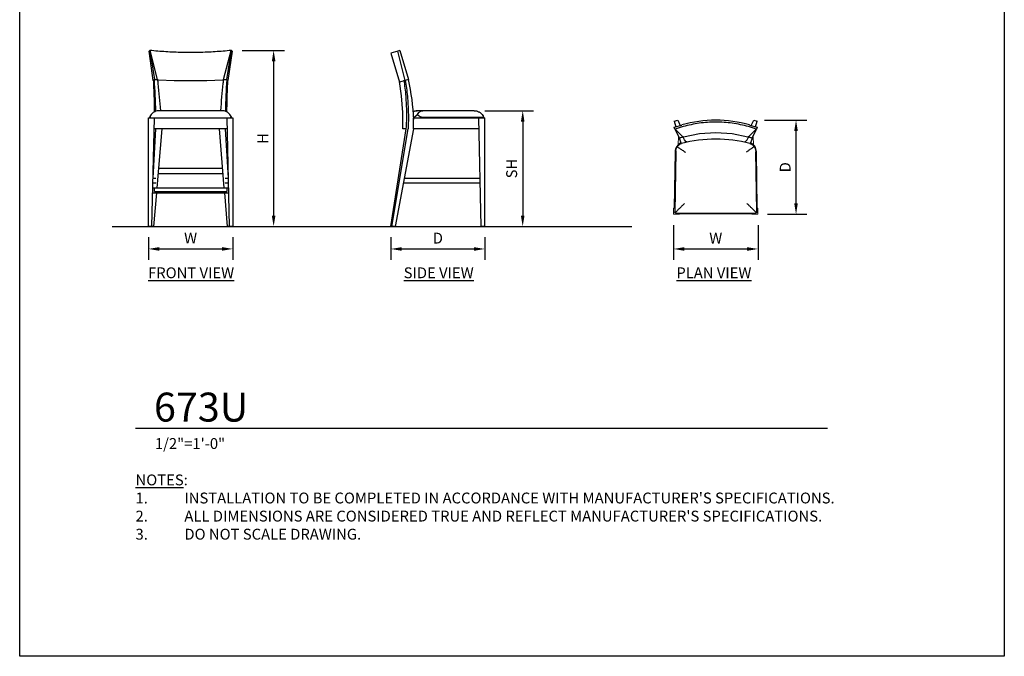
# Model space of a CAD drawing. Units: inches. Extents: x 0 to 204, y 0 to 264.
# Drawn here: x 0 to 204, y 0 to 132 of the extents above; entities that cross this region are included whole.
import ezdxf

# ---------------------------------------------------------------- set-up
doc = ezdxf.new("R2010")
doc.units = ezdxf.units.IN
doc.header["$MEASUREMENT"] = 0
doc.layers.get('0').update_dxf_attribs({"color": 10})
for name, color, linetype in [('A-ANNO-DIMS', 2, 'Continuous'), ('A-ANNO-NOTES', 2, 'Continuous'), ('A-ANNO-TITLE', 4, 'Continuous')]:
    doc.layers.add(name, color=color, linetype=linetype)
doc.styles.add('Arial', font='arial.ttf')
doc.dimstyles.new('ARCH-24', dxfattribs={"dimscale": 24, "dimtxt": 0.09375, "dimasz": 0.09375, "dimexe": 0.09375, "dimexo": 0.09375, "dimgap": 0.046875, "dimtad": 1, "dimdec": 4, "dimzin": 3, "dimdsep": 46, "dimlunit": 4, "dimtxsty": 'Arial', "dimcen": 0, "dimdle": 0.09375, "dimclrd": 256, "dimclre": 256, "dimclrt": 256, "dimadec": 0, "dimazin": 0, "dimtfac": 1, "dimtdec": 4, "dimtmove": 2, "dimatfit": 2, "dimfxl": 1, "dimfrac": 2, "dimtolj": 1, "dimtzin": 0, "dimlwd": -1, "dimlwe": -1, "dimarcsym": 0})

# ---------------------------------------------------------------- blocks, each defined once
blk = doc.blocks.new('*D1')
at = {"layer": 'A-ANNO-DIMS', "transparency": 16777216}
for p, q in [((26.66, 86.88), (26.66, 82.22)), ((44.16, 86.88), (44.16, 82.22)), ((28.91, 84.47), (41.91, 84.47))]:
    blk.add_line(p, q, dxfattribs=at)
for points in [[(28.91, 84.84), (28.91, 84.09), (26.66, 84.47)], [(41.91, 84.84), (41.91, 84.09), (44.16, 84.47)]]:
    blk.add_solid(points, dxfattribs=at)
at = {"layer": 'Defpoints', "color": 0, "transparency": 16777216}
for p in [(26.66, 89.13), (44.16, 89.13), (44.16, 84.47)]:
    blk.add_point(p, dxfattribs=at)
at = {"layer": 'A-ANNO-DIMS', "transparency": 16777216, "insert": (35.41, 86.72), "char_height": 2.25, "attachment_point": 5, "style": 'Arial'}
blk.add_mtext('\\A1;W', dxfattribs=at)
blk = doc.blocks.new('*D2')
at = {"layer": 'A-ANNO-DIMS', "transparency": 16777216}
for p, q in [((76.89, 86.88), (76.89, 82.21)), ((96.39, 86.88), (96.39, 82.21)), ((79.14, 84.46), (94.14, 84.46))]:
    blk.add_line(p, q, dxfattribs=at)
for points in [[(79.14, 84.83), (79.14, 84.08), (76.89, 84.46)], [(94.14, 84.83), (94.14, 84.08), (96.39, 84.46)]]:
    blk.add_solid(points, dxfattribs=at)
at = {"layer": 'Defpoints', "color": 0, "transparency": 16777216}
for p in [(76.89, 89.13), (96.39, 89.13), (96.39, 84.46)]:
    blk.add_point(p, dxfattribs=at)
at = {"layer": 'A-ANNO-DIMS', "transparency": 16777216, "insert": (86.64, 86.71), "char_height": 2.25, "attachment_point": 5, "style": 'Arial'}
blk.add_mtext('\\A1;D', dxfattribs=at)
blk = doc.blocks.new('*D3')
at = {"layer": 'A-ANNO-DIMS', "transparency": 16777216}
for p, q in [((96.39, 113.13), (106.47, 113.13)), ((104.22, 110.88), (104.22, 91.38)), ((103.72, 89.13), (106.47, 89.13))]:
    blk.add_line(p, q, dxfattribs=at)
for points in [[(103.84, 110.88), (104.59, 110.88), (104.22, 113.13)], [(103.84, 91.38), (104.59, 91.38), (104.22, 89.13)]]:
    blk.add_solid(points, dxfattribs=at)
at = {"layer": 'Defpoints', "color": 0, "transparency": 16777216}
for p in [(94.14, 113.13), (101.47, 89.13), (104.22, 89.13)]:
    blk.add_point(p, dxfattribs=at)
at = {"layer": 'A-ANNO-DIMS', "transparency": 16777216, "insert": (101.93, 101.13), "char_height": 2.25, "attachment_point": 5, "rotation": 90, "style": 'Arial'}
blk.add_mtext('\\A1;SH', dxfattribs=at)
blk = doc.blocks.new('*D4')
at = {"layer": 'A-ANNO-DIMS', "transparency": 16777216}
for p, q in [((46.12, 125.63), (54.86, 125.63)), ((52.61, 123.38), (52.61, 91.38)), ((46.25, 89.13), (54.86, 89.13))]:
    blk.add_line(p, q, dxfattribs=at)
for points in [[(52.24, 123.38), (52.99, 123.38), (52.61, 125.63)], [(52.24, 91.38), (52.99, 91.38), (52.61, 89.13)]]:
    blk.add_solid(points, dxfattribs=at)
at = {"layer": 'Defpoints', "color": 0, "transparency": 16777216}
for p in [(43.87, 125.63), (44, 89.13), (52.61, 89.13)]:
    blk.add_point(p, dxfattribs=at)
at = {"layer": 'A-ANNO-DIMS', "transparency": 16777216, "insert": (50.36, 107.38), "char_height": 2.25, "attachment_point": 5, "rotation": 90, "style": 'Arial'}
blk.add_mtext('\\A1;H', dxfattribs=at)
blk = doc.blocks.new('*D5')
at = {"layer": 'A-ANNO-DIMS', "transparency": 16777216}
for p, q in [((154.34, 111.15), (163.1, 111.15)), ((160.85, 93.9), (160.85, 108.9)), ((154.97, 91.65), (163.1, 91.65))]:
    blk.add_line(p, q, dxfattribs=at)
for points in [[(160.47, 108.9), (161.22, 108.9), (160.85, 111.15)], [(160.47, 93.9), (161.22, 93.9), (160.85, 91.65)]]:
    blk.add_solid(points, dxfattribs=at)
at = {"layer": 'Defpoints', "color": 0, "transparency": 16777216}
for p in [(152.09, 111.15), (160.85, 111.15), (152.72, 91.65)]:
    blk.add_point(p, dxfattribs=at)
at = {"layer": 'A-ANNO-DIMS', "transparency": 16777216, "insert": (158.6, 101.4), "char_height": 2.25, "attachment_point": 5, "rotation": 90, "style": 'Arial'}
blk.add_mtext('\\A1;D', dxfattribs=at)
blk = doc.blocks.new('*D6')
at = {"layer": 'A-ANNO-DIMS', "transparency": 16777216}
for p, q in [((135.47, 89.4), (135.47, 82.21)), ((152.97, 89.4), (152.97, 82.21)), ((137.72, 84.46), (150.72, 84.46))]:
    blk.add_line(p, q, dxfattribs=at)
for points in [[(137.72, 84.83), (137.72, 84.08), (135.47, 84.46)], [(150.72, 84.83), (150.72, 84.08), (152.97, 84.46)]]:
    blk.add_solid(points, dxfattribs=at)
at = {"layer": 'Defpoints', "color": 0, "transparency": 16777216}
for p in [(135.47, 91.65), (152.97, 91.65), (152.97, 84.46)]:
    blk.add_point(p, dxfattribs=at)
at = {"layer": 'A-ANNO-DIMS', "transparency": 16777216, "insert": (144.22, 86.71), "char_height": 2.25, "attachment_point": 5, "style": 'Arial'}
blk.add_mtext('\\A1;W', dxfattribs=at)
blk = doc.blocks.new('DWGTITLE-A')
at = {"style": 'Arial'}
for tag, p, height in [('TITLE1', (15.29, 36.89), 24), ('TITLE2', (15.29, 5.47), 24), ('SCALE', (16.05, -17.26), 9)]:
    blk.add_attdef(tag, p, '', height=height, dxfattribs=at)
blk = doc.blocks.new('673U-PLN')
for p, q in [((-8.6, 8.31), (-7.01, 8.76)), ((-8.46, 7.88), (-8.6, 8.31)), ((-8.59, 9.53), (-7.88, 9.75)), ((-8.59, 9.53), (-8.24, 8.41)), ((-7.88, 9.75), (-7.36, 8.66)), ((7.01, 8.76), (8.6, 8.31)), ((7.36, 8.66), (7.88, 9.75)), ((7.88, 9.75), (8.59, 9.53)), ((8.24, 8.41), (8.59, 9.53)), ((8.6, 8.31), (8.46, 7.88)), ((-8.4, 7.9), (-8.46, 7.88)), ((-8.46, 7.88), (-7.51, 6.06)), ((-6.82, 6.29), (-8.4, 7.9)), ((-7.51, 6.07), (-6.79, 6.29)), ((-6.79, 6.27), (-7.51, 6.06)), ((-6.82, 6.36), (-6.82, 6.37)), ((-6.5, 5.72), (-6.82, 6.36)), ((-6.8, 6.27), (-6.81, 6.29)), ((-6.73, 6.29), (-6.7, 6.29)), ((-6.7, 6.29), (-6.67, 6.3)), ((-6.67, 6.3), (-3.37, 6.99)), ((-3.37, 6.99), (0, 7.22)), ((0, 7.22), (3.37, 6.99)), ((3.37, 6.99), (6.67, 6.3)), ((6.5, 5.72), (6.82, 6.36)), ((6.67, 6.3), (6.7, 6.29)), ((6.7, 6.29), (6.73, 6.29)), ((6.79, 6.29), (7.51, 6.07)), ((7.51, 6.06), (6.79, 6.27)), ((6.8, 6.27), (6.81, 6.28)), ((6.81, 6.29), (8.4, 7.9)), ((6.82, 6.36), (6.82, 6.37)), ((7.51, 6.06), (8.46, 7.88)), ((8.46, 7.88), (8.4, 7.9)), ((-7.18, 5.01), (-7.51, 6.06)), ((-6.17, 5.36), (-6.5, 5.72)), ((-5.99, 5.3), (-6.17, 5.36)), ((5.98, 5.3), (6.17, 5.36)), ((6.17, 5.36), (6.5, 5.72)), ((7.51, 6.06), (7.18, 5.01)), ((-8.42, 3.23), (-8.61, -8.5)), ((-8.3, 3.23), (-8.5, -9.25)), ((-8.29, 3.41), (-8.49, -9.31)), ((8.5, -9.25), (8.3, 3.23)), ((8.61, -8.5), (8.42, 3.23)), ((-8.25, -9.5), (8.25, -9.5)), ((-7.5, -9.62), (7.5, -9.62))]:
    blk.add_line(p, q)
at = {"lineweight": 18}
for p, q in [((-7.72, 6.45), (-7.8, 4.64)), ((7.8, 4.64), (7.72, 6.45)), ((-7.28, 5), (-7.27, 5.29)), ((7.27, 5.29), (7.28, 5)), ((-8.48, -8.5), (-8.75, -8.5)), ((-8.75, -8.5), (-8.75, -9.75)), ((-8.75, -9.75), (-7.5, -9.75)), ((-7.5, -9.75), (-7.5, -9.5)), ((7.5, -9.5), (7.5, -9.75)), ((7.5, -9.75), (8.75, -9.75)), ((8.75, -8.5), (8.48, -8.5)), ((8.75, -9.75), (8.75, -8.5))]:
    blk.add_line(p, q, dxfattribs=at)
for centre, radius, start, end in [((-6.42, 3.2), 2, 111.5849, 179.0862), ((0, -23.81), 29.63, 76.1503, 103.8497), ((6.42, 3.2), 2, 0.9138, 68.5818)]:
    blk.add_arc(centre, radius, start, end)
for centre, major_axis, ratio, start_param, end_param in [((0, -13.57), (24.36, 0), 0.957381, 1.278925, 1.862668), ((0, -15.39), (23.61, 0), 0.957797, 1.859555, 1.862668), ((0, -15.39), (23.61, 0), 0.957797, 1.278925, 1.282021)]:
    blk.add_ellipse(centre, major_axis=major_axis, ratio=ratio, start_param=start_param, end_param=end_param)
for points, knots in [([(8.4, 7.9), (7.86, 8.09), (6.78, 8.44), (4.56, 8.98), (1.72, 9.38), (-1.72, 9.38), (-4.56, 8.98), (-6.78, 8.44), (-7.86, 8.09), (-8.4, 7.9)], [-1, -1, -1, -1, -0.9, -0.8, -0.6, -0.4, -0.2, -0.1, 0, 0, 0, 0]), ([(-8.29, 3.41), (-8.28, 3.47), (-8.27, 3.55), (-8.24, 3.65), (-8.22, 3.73), (-8.2, 3.8), (-8.17, 3.87), (-8.15, 3.94), (-8.12, 4.01), (-8.08, 4.07), (-8.04, 4.16), (-8, 4.22), (-7.97, 4.26)], [0, 0, 0, 0, 0.166667, 0.25, 0.333333, 0.416667, 0.5, 0.583333, 0.666667, 0.75, 0.833333, 1, 1, 1, 1]), ([(-7.97, 4.26), (-7.95, 4.3), (-7.9, 4.36), (-7.84, 4.43), (-7.79, 4.49), (-7.73, 4.55), (-7.68, 4.6), (-7.62, 4.65), (-7.55, 4.7), (-7.49, 4.75), (-7.39, 4.81), (-7.32, 4.85), (-7.27, 4.88)], [0, 0, 0, 0, 0.166667, 0.25, 0.333333, 0.416667, 0.5, 0.583333, 0.666667, 0.75, 0.833333, 1, 1, 1, 1]), ([(-7.97, 4.26), (-7.84, 4.17), (-7.61, 4.01), (-7.24, 3.76), (-6.84, 3.49), (-6.51, 3.27), (-6.3, 3.12)], [-1, -1, -1, -1, -0.666667, -0.5, -0.333333, 0, 0, 0, 0]), ([(-7.27, 4.88), (-7.24, 4.89), (-7.19, 4.92), (-7.13, 4.94), (-7.09, 4.95)], [0, 0, 0, 0, 0.4, 1, 1, 1, 1]), ([(7.97, 4.26), (7.87, 4.18), (7.69, 4.07), (7.42, 3.89), (7.2, 3.74), (6.98, 3.59), (6.68, 3.38), (6.45, 3.23), (6.3, 3.12)], [0, 0, 0, 0, 0.25, 0.375, 0.5, 0.625, 0.75, 1, 1, 1, 1]), ([(7.27, 4.88), (7.32, 4.85), (7.39, 4.81), (7.49, 4.75), (7.55, 4.7), (7.62, 4.65), (7.68, 4.6), (7.73, 4.55), (7.79, 4.49), (7.84, 4.43), (7.9, 4.36), (7.95, 4.3), (7.97, 4.26)], [0, 0, 0, 0, 0.166667, 0.25, 0.333333, 0.416667, 0.5, 0.583333, 0.666667, 0.75, 0.833333, 1, 1, 1, 1]), ([(7.97, 4.26), (8, 4.22), (8.04, 4.16), (8.08, 4.07), (8.12, 4.01), (8.15, 3.94), (8.17, 3.87), (8.2, 3.8), (8.22, 3.73), (8.24, 3.66), (8.27, 3.55), (8.28, 3.47), (8.29, 3.41)], [0, 0, 0, 0, 0.166667, 0.25, 0.333333, 0.416667, 0.5, 0.583333, 0.666667, 0.75, 0.833333, 1, 1, 1, 1]), ([(-6.47, -7.5), (-6.63, -7.66), (-6.95, -7.98), (-7.34, -8.36), (-7.62, -8.64), (-7.82, -8.83), (-8.01, -9.01), (-8.22, -9.23), (-8.35, -9.35), (-8.42, -9.43)], [-1, -1, -1, -1, -0.8, -0.6, -0.5, -0.4, -0.3, -0.2, 0, 0, 0, 0]), ([(8.42, -9.43), (8.35, -9.36), (8.18, -9.18), (7.89, -8.9), (7.62, -8.64), (7.34, -8.36), (6.95, -7.98), (6.63, -7.66), (6.47, -7.5)], [0, 0, 0, 0, 0.2, 0.4, 0.5, 0.6, 0.8, 1, 1, 1, 1]), ([(-8.31, -9.49), (-8.32, -9.49), (-8.33, -9.48), (-8.35, -9.48), (-8.36, -9.47), (-8.37, -9.47), (-8.38, -9.46), (-8.39, -9.46), (-8.39, -9.45), (-8.4, -9.44), (-8.41, -9.44), (-8.42, -9.43), (-8.42, -9.43)], [0, 0, 0, 0, 0.166667, 0.25, 0.333333, 0.416667, 0.5, 0.583333, 0.666667, 0.75, 0.833333, 1, 1, 1, 1])]:
    blk.add_open_spline(points, degree=3, knots=knots)
for points in [[(-6.69, 6.12), (-6.72, 6.17), (-6.75, 6.22), (-6.78, 6.27)], [(6.78, 6.27), (6.75, 6.22), (6.73, 6.18), (6.7, 6.13)], [(7.09, 4.95), (7.1, 4.95), (7.13, 4.94), (7.16, 4.93), (7.2, 4.91), (7.23, 4.89), (7.26, 4.88), (7.27, 4.88)], [(-8.3, 3.23), (-8.3, 3.26), (-8.29, 3.32), (-8.29, 3.38), (-8.29, 3.41)], [(8.29, 3.41), (8.29, 3.38), (8.29, 3.32), (8.3, 3.26), (8.3, 3.23)], [(-8.49, -9.31), (-8.49, -9.3), (-8.5, -9.28), (-8.5, -9.26), (-8.5, -9.25)], [(-8.42, -9.43), (-8.44, -9.41), (-8.46, -9.38), (-8.48, -9.34), (-8.49, -9.31)], [(-8.25, -9.5), (-8.26, -9.5), (-8.28, -9.5), (-8.3, -9.49), (-8.31, -9.49)], [(8.31, -9.49), (8.3, -9.49), (8.28, -9.5), (8.26, -9.5), (8.25, -9.5)], [(8.42, -9.43), (8.41, -9.44), (8.38, -9.46), (8.34, -9.48), (8.31, -9.49)], [(8.49, -9.31), (8.48, -9.34), (8.46, -9.38), (8.44, -9.41), (8.42, -9.43)], [(8.5, -9.25), (8.5, -9.26), (8.5, -9.28), (8.49, -9.3), (8.49, -9.31)]]:
    blk.add_open_spline(points, degree=3)
blk = doc.blocks.new('673U-SD')
for p, q in [((-19.5, 35.94), (-17.69, 29.92)), ((-18.51, 36.23), (-19.49, 35.94)), ((-18.06, 36.37), (-18.51, 36.23)), ((-17.63, 36.5), (-18.06, 36.37)), ((-16.5, 30.27), (-18.06, 36.37)), ((-17.63, 36.5), (-15.81, 30.48)), ((-17.28, 27.08), (-17.72, 30.07)), ((-16.73, 30.21), (-17.69, 29.92)), ((-17.64, 29.93), (-17.69, 29.92)), ((-17.48, 29.98), (-17.62, 29.94)), ((-17.18, 30.07), (-17.43, 30)), ((-16.73, 30.21), (-16.51, 30.27)), ((-15.81, 30.48), (-16.5, 30.27)), ((-17.02, 23.66), (-17.28, 27.08)), ((-17.02, 20.25), (-17.02, 23.66)), ((-14.81, 22.5), (-12.98, 22.5)), ((-14.8, 20.25), (-14.81, 22.5)), ((-2.25, 24), (-14.26, 23.99)), ((-13.16, 22.65), (-0.44, 22.65)), ((-12.98, 22.5), (-1.25, 22.5)), ((-0.75, 0), (-1.25, 22.5)), ((-1.25, 22.5), (0, 22.5)), ((-0.25, 22.5), (-0.25, 22.6)), ((0, 0), (0, 22.5)), ((-19.5, 0), (-16.29, 20.25)), ((-19.28, 0), (-15.92, 20.25)), ((-18.56, 0), (-14.73, 20.25)), ((-16.78, 20.25), (-17.02, 20.25)), ((-16.31, 20.25), (-16.78, 20.25)), ((-12.98, 20.25), (-14.8, 20.25)), ((-1.2, 20.25), (-12.98, 20.25)), ((-0.95, 9), (-16.86, 9)), ((-16.67, 10), (-0.97, 10)), ((-19.28, 0), (-19.5, 0)), ((-18.56, 0), (-19.28, 0)), ((0, 0), (-0.75, 0))]:
    blk.add_line(p, q)
at = {"flags": 128}
blk.add_lwpolyline([(-14.86, 23.83), (-14.84, 23.84), (-14.76, 23.87), (-14.68, 23.9), (-14.59, 23.92), (-14.51, 23.94), (-14.43, 23.96), (-14.34, 23.97), (-14.26, 23.99), (-14.17, 23.99), (-14.09, 24), (-14.02, 24)], dxfattribs=at)
blk.add_ellipse((-59.05, 20.25), major_axis=(0, 46.45), ratio=0.954156, start_param=4.753481, end_param=4.934378)
for points in [[(-16.29, 20.25), (-16.22, 21.37), (-16.16, 23.61), (-16.31, 26.98), (-16.57, 29.22), (-16.74, 30.33)], [(-16.52, 30.33), (-16.33, 29.22), (-16.04, 26.98), (-15.84, 23.61), (-15.87, 21.37), (-15.92, 20.25)], [(-16.13, 27.46), (-16.13, 27.45), (-16.13, 27.45), (-16.13, 27.44)], [(-12.98, 22.6), (-13.01, 22.61), (-13.07, 22.62), (-13.13, 22.64), (-13.16, 22.65)], [(-0.44, 22.65), (-0.45, 22.64), (-0.47, 22.62), (-0.49, 22.61), (-0.5, 22.6)], [(-0.32, 22.8), (-0.34, 22.77), (-0.37, 22.71), (-0.41, 22.67), (-0.44, 22.65)], [(-0.25, 22.6), (-0.25, 22.61), (-0.25, 22.62), (-0.26, 22.64), (-0.26, 22.65)], [(-0.25, 22.62), (-0.25, 22.62), (-0.25, 22.61), (-0.25, 22.6)]]:
    blk.add_open_spline(points, degree=3)
for points, knots in [([(-14.63, 22.65), (-14.64, 22.64), (-14.67, 22.63), (-14.69, 22.61), (-14.7, 22.6)], [0, 0, 0, 0, 0.4, 1, 1, 1, 1]), ([(-14.01, 23.17), (-14.05, 23.14), (-14.11, 23.08), (-14.18, 23.02), (-14.24, 22.97), (-14.3, 22.92), (-14.35, 22.87), (-14.4, 22.82), (-14.45, 22.78), (-14.5, 22.74), (-14.56, 22.7), (-14.6, 22.67), (-14.63, 22.65)], [0, 0, 0, 0, 0.166667, 0.25, 0.333333, 0.416667, 0.5, 0.583333, 0.666667, 0.75, 0.833333, 1, 1, 1, 1]), ([(-14.01, 23.17), (-13.92, 23.34), (-13.76, 23.57), (-13.51, 23.79), (-13.24, 23.95), (-13.02, 24), (-12.87, 24)], [-1, -1, -1, -1, -0.666667, -0.5, -0.333333, 0, 0, 0, 0]), ([(-13.16, 22.65), (-13.22, 22.66), (-13.3, 22.69), (-13.4, 22.74), (-13.48, 22.78), (-13.55, 22.82), (-13.62, 22.87), (-13.69, 22.92), (-13.76, 22.97), (-13.82, 23.02), (-13.91, 23.08), (-13.97, 23.14), (-14.01, 23.17)], [0, 0, 0, 0, 0.166667, 0.25, 0.333333, 0.416667, 0.5, 0.583333, 0.666667, 0.75, 0.833333, 1, 1, 1, 1]), ([(-2.25, 24), (-2.09, 24), (-1.77, 23.96), (-1.39, 23.83), (-1.11, 23.68), (-0.92, 23.54), (-0.74, 23.38), (-0.52, 23.14), (-0.4, 22.94), (-0.32, 22.8)], [-1, -1, -1, -1, -0.8, -0.6, -0.5, -0.4, -0.3, -0.2, 0, 0, 0, 0]), ([(-0.26, 22.65), (-0.26, 22.65), (-0.27, 22.66), (-0.27, 22.68), (-0.28, 22.69), (-0.28, 22.7), (-0.29, 22.72), (-0.29, 22.73), (-0.3, 22.74), (-0.31, 22.76), (-0.31, 22.77), (-0.32, 22.79), (-0.32, 22.8)], [0, 0, 0, 0, 0.166667, 0.25, 0.333333, 0.416667, 0.5, 0.583333, 0.666667, 0.75, 0.833333, 1, 1, 1, 1])]:
    blk.add_open_spline(points, degree=3, knots=knots)
blk = doc.blocks.new('673U-FR')
for p, q in [((-8.46, 36.5), (-8.6, 36.37)), ((-7.72, 30.27), (-8.6, 36.37)), ((-8.4, 36.49), (-8.46, 36.5)), ((-8.46, 36.5), (-7.51, 30.48)), ((-6.82, 30.5), (-8.4, 36.49)), ((6.82, 30.5), (8.4, 36.49)), ((7.51, 30.48), (8.46, 36.5)), ((8.6, 36.37), (7.72, 30.27)), ((8.46, 36.5), (8.4, 36.49)), ((8.6, 36.37), (8.46, 36.5)), ((-7.51, 30.48), (-7.72, 30.27)), ((-7.51, 30.5), (-6.79, 30.5)), ((-6.79, 30.42), (-7.51, 30.48)), ((-6.79, 30.42), (-6.8, 30.45)), ((-6.73, 30.43), (-6.7, 30.43)), ((-6.7, 30.43), (-6.67, 30.43)), ((-6.67, 30.43), (-3.37, 30.28)), ((-3.37, 30.28), (0, 30.23)), ((0, 30.23), (3.37, 30.28)), ((3.37, 30.28), (6.67, 30.43)), ((6.67, 30.43), (6.7, 30.43)), ((6.7, 30.43), (6.73, 30.43)), ((6.79, 30.5), (7.51, 30.5)), ((7.51, 30.48), (6.79, 30.42)), ((6.79, 30.42), (6.8, 30.45)), ((7.72, 30.27), (7.51, 30.48)), ((-8.75, 0), (-8.75, 22.5)), ((-8.75, 22.5), (-7.5, 22.5)), ((-8.5, 22.6), (-8.5, 22.5)), ((-8, 0), (-7.5, 22.5)), ((-7.5, 22.5), (7.5, 22.5)), ((6.47, 24), (-6.47, 24)), ((6.22, 24), (-6.03, 24)), ((7.5, 22.5), (8.75, 22.5)), ((7.5, 22.5), (8, 0)), ((8.5, 22.5), (8.5, 22.6)), ((8.75, 22.5), (8.75, 0)), ((-7.78, 10), (-7.17, 20.25)), ((-7.56, 19.96), (-7.54, 20.25)), ((7.55, 20.25), (-7.55, 20.25)), ((-5.97, 20.25), (-6.99, 8)), ((6.99, 8), (5.97, 20.25)), ((7.17, 20.25), (7.78, 10)), ((7.54, 20.25), (7.56, 19.96)), ((-6.74, 11), (6.74, 11)), ((6.66, 12), (-6.66, 12)), ((-7.17, 9), (-7.8, 9)), ((-7.78, 10), (-7.19, 10)), ((7.8, 9), (7.17, 9)), ((7.19, 10), (7.78, 10)), ((-7.85, 6.94), (7.85, 6.94)), ((-7.5, 7.94), (-7.82, 7.94)), ((-7.08, 6.94), (-7.65, 0)), ((-7.5, 7.25), (-7.5, 8)), ((-7.5, 8), (7.5, 8)), ((-7.5, 7.25), (7.5, 7.25)), ((7.65, 0), (7.08, 6.94)), ((7.5, 8), (7.5, 7.25)), ((7.82, 7.94), (7.5, 7.94)), ((-8, 0), (-8.75, 0)), ((-7.65, 0), (-8, 0)), ((8, 0), (7.65, 0)), ((8.75, 0), (8, 0))]:
    blk.add_line(p, q)
for centre, major_axis, ratio, start_param, end_param in [((-21.07, 20.25), (0, 46.45), 0.29931, 4.790139, 4.934478), ((0, 36.92), (23.61, 0), 0.287444, 4.420518, 4.423627), ((0, 36.92), (23.61, 0), 0.287444, 5.000988, 5.00426), ((21.07, 20.25), (0, 46.45), 0.29931, 1.348709, 1.493046)]:
    blk.add_ellipse(centre, major_axis=major_axis, ratio=ratio, start_param=start_param, end_param=end_param)
for points, knots in [([(8.4, 36.49), (7.86, 36.44), (6.78, 36.33), (4.56, 36.17), (1.72, 36.05), (-1.72, 36.05), (-4.56, 36.17), (-6.78, 36.33), (-7.86, 36.44), (-8.4, 36.49)], [-1, -1, -1, -1, -0.9, -0.8, -0.6, -0.4, -0.2, -0.1, 0, 0, 0, 0]), ([(-7.73, 30.3), (-7.67, 29.2), (-7.58, 27), (-7.53, 24.8), (-7.53, 23.71)], [-0.9963912, -0.9963912, -0.9963912, -0.9963912, -0.6666667, -0.3435096, -0.3435096, -0.3435096, -0.3435096]), ([(-6.19, 24), (-6.33, 25.89), (-6.49, 27.76), (-6.69, 29.61), (-6.72, 29.88), (-6.75, 30.15), (-6.79, 30.42)], [-0.63559, -0.63559, -0.63559, -0.63559, -0.0878162, -0.0878162, -0.0878162, -0.0079701, -0.0079701, -0.0079701, -0.0079701]), ([(6.79, 30.42), (6.76, 30.17), (6.73, 29.91), (6.7, 29.66), (6.5, 27.79), (6.34, 25.9), (6.19, 24)], [0.0079701, 0.0079701, 0.0079701, 0.0079701, 0.0834082, 0.0834082, 0.0834082, 0.6362303, 0.6362303, 0.6362303, 0.6362303]), ([(7.53, 23.71), (7.54, 24.8), (7.58, 27), (7.67, 29.2), (7.73, 30.3)], [-0.6564841, -0.6564841, -0.6564841, -0.6564841, -0.3333333, -0.0036095, -0.0036095, -0.0036095, -0.0036095]), ([(-6.47, 24), (-6.63, 24), (-6.95, 23.96), (-7.34, 23.83), (-7.62, 23.68), (-7.82, 23.54), (-8.01, 23.38), (-8.22, 23.14), (-8.35, 22.94), (-8.42, 22.8)], [-1, -1, -1, -1, -0.8, -0.6, -0.5, -0.4, -0.3, -0.2, 0, 0, 0, 0]), ([(-8.31, 22.65), (-8.32, 22.65), (-8.33, 22.66), (-8.35, 22.68), (-8.36, 22.69), (-8.37, 22.7), (-8.38, 22.72), (-8.39, 22.73), (-8.39, 22.74), (-8.4, 22.76), (-8.41, 22.77), (-8.42, 22.79), (-8.42, 22.8)], [0, 0, 0, 0, 0.166667, 0.25, 0.333333, 0.416667, 0.5, 0.583333, 0.666667, 0.75, 0.833333, 1, 1, 1, 1]), ([(8.42, 22.8), (8.35, 22.94), (8.18, 23.21), (7.89, 23.49), (7.62, 23.68), (7.34, 23.83), (6.95, 23.96), (6.63, 24), (6.47, 24)], [0, 0, 0, 0, 0.2, 0.4, 0.5, 0.6, 0.8, 1, 1, 1, 1])]:
    blk.add_open_spline(points, degree=3, knots=knots)
for points in [[(-6.79, 30.47), (-6.79, 30.48), (-6.79, 30.49), (-6.79, 30.5)], [(6.79, 30.5), (6.79, 30.49), (6.79, 30.48), (6.79, 30.47)], [(-8.49, 22.65), (-8.49, 22.64), (-8.5, 22.62), (-8.5, 22.61), (-8.5, 22.6)], [(-8.42, 22.8), (-8.44, 22.77), (-8.46, 22.71), (-8.48, 22.67), (-8.49, 22.65)], [(-8.25, 22.6), (-8.26, 22.61), (-8.28, 22.62), (-8.3, 22.64), (-8.31, 22.65)], [(8.31, 22.65), (8.3, 22.64), (8.28, 22.62), (8.26, 22.61), (8.25, 22.6)], [(8.42, 22.8), (8.41, 22.77), (8.38, 22.71), (8.34, 22.67), (8.31, 22.65)], [(8.49, 22.65), (8.48, 22.67), (8.46, 22.71), (8.44, 22.77), (8.42, 22.8)], [(8.5, 22.6), (8.5, 22.61), (8.5, 22.62), (8.49, 22.64), (8.49, 22.65)]]:
    blk.add_open_spline(points, degree=3)

msp = doc.modelspace()

# ---------------------------------------------------------------- linework, layer by layer
msp.add_line((19.17422, 89.1276), (126.82237, 89.1276))
at = {"layer": 'A-ANNO-TITLE'}
msp.add_line((24, 47.30404), (167.36685, 47.30404), dxfattribs=at)
at = {"layer": 'Defpoints'}
msp.add_lwpolyline([(0, 0), (0, 264), (204, 264), (204, 0)], close=True, dxfattribs=at)

# ---------------------------------------------------------------- block references
for name, p in [('673U-FR', (35.40636, 89.1276)), ('673U-SD', (96.39496, 89.1276)), ('673U-PLN', (144.21546, 101.40146))]:
    msp.add_blockref(name, p)
at = {"layer": 'A-ANNO-TITLE'}
ref = msp.add_blockref('DWGTITLE-A', (24, 47.30404), dxfattribs=dict(at, xscale=0.25, yscale=0.25, zscale=0.25))
ref.add_attrib('TITLE2', '673U', (27.82195, 48.67187), dxfattribs={"layer": '0', "color": 3, "height": 6, "style": 'Arial'})
ref.add_attrib('SCALE', '1/2"=1\'-0"', (28.01171, 42.98785), dxfattribs={"layer": '0', "color": 2, "height": 2.25, "style": 'Arial'})

# ---------------------------------------------------------------- texts
at = {"layer": 'A-ANNO-NOTES', "char_height": 2.25, "style": 'Arial'}
for s, insert, width, attachment_point in [('{\\LFRONT VIEW}', (35.51232, 80.64333), 30.2182692, 2), ('{\\fArial|b0|i0|c0|p34;\\LSIDE VIEW}', (86.80806, 80.64333), 30.2182692, 2), ('{\\LPLAN VIEW}', (143.82572, 80.64333), 30.2182692, 2), ("{\\LNOTES}: \\P\\pi-6.75,l6.75,t4.5,6.75;1.^IINSTALLATION TO BE COMPLETED IN ACCORDANCE WITH MANUFACTURER'S SPECIFICATIONS. \\P2.^IALL DIMENSIONS ARE CONSIDERED TRUE AND REFLECT MANUFACTURER'S SPECIFICATIONS. \\P3.^IDO NOT SCALE DRAWING.", (24, 37.69952), 187.3315683, 1)]:
    msp.add_mtext(s, dxfattribs=dict(at, insert=insert, width=width, attachment_point=attachment_point))

# ---------------------------------------------------------------- dimensions: what is measured, and where the dimension line sits
at = {"layer": 'A-ANNO-DIMS'}
for base, p1, p2, text, picture, middle in [((52.61275, 89.1276), (43.86923, 125.6276), (44.00006, 89.1276), 'H', '*D4', (50.36275, 107.3776)), ((104.21864, 89.1276), (94.14496, 113.1276), (101.47385, 89.1276), 'SH', '*D3', (101.93027, 101.1276)), ((160.84522, 111.15146), (152.71546, 91.65146), (152.09413, 111.15146), 'D', '*D5', (158.59522, 101.40146))]:
    dim = msp.add_linear_dim(base=base, p1=p1, p2=p2, angle=90, text=text, dimstyle='ARCH-24', dxfattribs=at)
    dim.commit()
    dim.dimension.update_dxf_attribs({"geometry": picture, "text_midpoint": middle})
for base, p1, p2, text, picture, middle in [((152.96546, 84.45548), (135.46546, 91.65146), (152.96546, 91.65146), 'W', '*D6', (144.21546, 86.70548)), ((44.15636, 84.46852), (26.65636, 89.1276), (44.15636, 89.1276), 'W', '*D1', (35.40636, 86.71852)), ((96.39496, 84.45548), (76.89496, 89.1276), (96.39496, 89.1276), 'D', '*D2', (86.64496, 86.70548))]:
    dim = msp.add_linear_dim(base=base, p1=p1, p2=p2, text=text, dimstyle='ARCH-24', dxfattribs=at)
    dim.commit()
    dim.dimension.update_dxf_attribs({"geometry": picture, "text_midpoint": middle})

doc.saveas('drawing.dxf')
